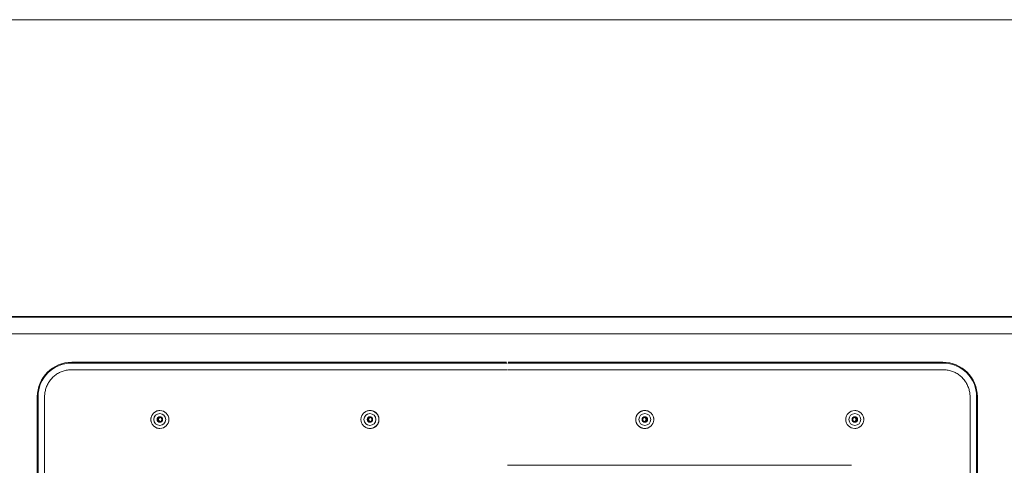
# Model space of a CAD drawing. Units: inches. Extents: x -203 to 206, y 0 to 226.
# Drawn here: x 12 to 26, y 43 to 49 of the extents above; entities that cross this region are included whole.
import ezdxf

# ---------------------------------------------------------------- set-up
doc = ezdxf.new("R2010")
doc.units = ezdxf.units.IN
doc.header["$MEASUREMENT"] = 0
doc.layers.add('Unnamed [1]', color=7, linetype='Continuous', lineweight=0)

msp = doc.modelspace()

# ---------------------------------------------------------------- linework, layer by layer
at = {"layer": 'Unnamed [1]', "color": 18, "linetype": 'Continuous', "lineweight": 0, "true_color": 0x000000}
for p, q in [((2.970698, 44.9821693), (19.0010884, 44.9821693)), ((19.0010884, 44.9821693), (35.0317632, 44.9821693)), ((2.9680889, 44.7321693), (18.9984793, 44.7321693)), ((18.9984793, 44.7321693), (19.0037064, 44.7321693)), ((19.0037064, 44.7321693), (35.0343811, 44.7321693)), ((19.0270808, 44.2939078), (12.5029465, 44.2939078)), ((19.0232275, 44.30676), (12.5055146, 44.30676)), ((19.0400617, 44.2939079), (25.5647011, 44.2939079)), ((25.5621331, 44.30676), (19.043915, 44.30676)), ((19.0285698, 44.1940449), (12.5019542, 44.1940449)), ((25.5656935, 44.1940449), (19.0385727, 44.1940449)), ((11.9877243, 43.7889414), (11.9877243, 30.7249414)), ((11.9980077, 30.7249414), (11.9980077, 43.7889414)), ((12.0968728, 43.7889414), (12.0968728, 30.7249414)), ((25.9707748, 30.7249414), (25.9707748, 43.7889414)), ((26.0696399, 43.7889414), (26.0696399, 30.7249414)), ((26.0799233, 30.7249414), (26.0799233, 43.7889414)), ((13.8253564, 43.5819368), (13.824715, 43.5819368)), ((16.9747258, 43.5819368), (16.9740845, 43.5819368)), ((21.09369, 43.5819368), (21.0943314, 43.5819368)), ((24.2417859, 43.5819368), (24.2424272, 43.5819368)), ((13.824715, 43.3119369), (13.8253564, 43.3119369)), ((16.9740845, 43.3119369), (16.9747258, 43.3119369)), ((21.0943314, 43.3119369), (21.09369, 43.3119369)), ((24.2424272, 43.3119369), (24.2417859, 43.3119369)), ((24.1927687, 42.7598378), (19.0385727, 42.7598378))]:
    msp.add_line(p, q, dxfattribs=at)
at = {"layer": 'Unnamed [1]', "color": 18, "linetype": 'Continuous', "lineweight": 0}
for points in [[(12.5019542, 44.1940449), (12.4858748, 44.193726), (12.4698785, 44.1927738), (12.4539821, 44.1911955), (12.4382027, 44.1889982), (12.4225574, 44.1861887), (12.407063, 44.1827743), (12.3917365, 44.1787619), (12.3765951, 44.1741586), (12.3616558, 44.1689714), (12.3469354, 44.1632074), (12.332451, 44.1568736), (12.3182197, 44.1499771), (12.3042584, 44.142525), (12.2905841, 44.1345242), (12.2772139, 44.1259818), (12.2641647, 44.1169049), (12.2514535, 44.1073005), (12.2390974, 44.0971756), (12.2271134, 44.0865374), (12.2155184, 44.0753928), (12.2043744, 44.0637972), (12.1937368, 44.0518125), (12.1836125, 44.0394558), (12.1740087, 44.0267439), (12.1649322, 44.013694), (12.1563903, 44.000323), (12.14839, 43.986648), (12.1409382, 43.9726859), (12.1340421, 43.9584538), (12.1277087, 43.9439687), (12.121945, 43.9292475), (12.1167581, 43.9143073), (12.112155, 43.899165), (12.1081429, 43.8838378), (12.1047286, 43.8683425), (12.1019193, 43.8526963), (12.0997221, 43.836916), (12.0981439, 43.8210188), (12.0971918, 43.8050216), (12.0968728, 43.7889414)], [(25.9707748, 43.7889414), (25.9704559, 43.8050216), (25.9695038, 43.8210188), (25.9679256, 43.836916), (25.9657283, 43.8526963), (25.962919, 43.8683425), (25.9595048, 43.8838378), (25.9554926, 43.899165), (25.9508895, 43.9143073), (25.9457026, 43.9292475), (25.9399389, 43.9439687), (25.9336055, 43.9584538), (25.9267094, 43.9726859), (25.9192577, 43.986648), (25.9112573, 44.000323), (25.9027154, 44.013694), (25.893639, 44.0267439), (25.8840351, 44.0394558), (25.8739108, 44.0518125), (25.8632732, 44.0637972), (25.8521292, 44.0753928), (25.8405342, 44.0865374), (25.8285502, 44.0971756), (25.8161941, 44.1073005), (25.803483, 44.1169049), (25.7904338, 44.1259818), (25.7770635, 44.1345242), (25.7633893, 44.142525), (25.749428, 44.1499771), (25.7351966, 44.1568736), (25.7207123, 44.1632074), (25.7059919, 44.1689714), (25.6910525, 44.1741586), (25.6759111, 44.1787619), (25.6605847, 44.1827743), (25.6450903, 44.1861887), (25.6294449, 44.1889982), (25.6136655, 44.1911955), (25.5977691, 44.1927738), (25.5817728, 44.193726), (25.5656935, 44.1940449)], [(13.8247151, 43.5819368), (13.8158791, 43.5816344), (13.8070873, 43.5807372), (13.7983745, 43.5792604), (13.7897757, 43.5772188), (13.7813258, 43.5746274), (13.7730596, 43.5715013), (13.765012, 43.5678555), (13.757218, 43.563705), (13.7497124, 43.5590648), (13.7425301, 43.5539498), (13.735706, 43.5483752), (13.7292751, 43.5423558), (13.7232689, 43.5359102), (13.7177058, 43.5290708), (13.7126009, 43.5218733), (13.7079693, 43.5143536), (13.7038262, 43.5065476), (13.7001865, 43.498491), (13.6970655, 43.4902197), (13.6944782, 43.4817695), (13.6924397, 43.4731762), (13.6909651, 43.4644757), (13.6900695, 43.4557039), (13.689768, 43.4468964), (13.6900707, 43.4380893), (13.6909674, 43.4293182), (13.6924431, 43.420619), (13.6944826, 43.4120275), (13.6970708, 43.4035795), (13.7001924, 43.3953108), (13.7038325, 43.3872573), (13.7079758, 43.3794547), (13.7126072, 43.3719388), (13.7177117, 43.3647456), (13.7232739, 43.3579107), (13.7292789, 43.35147), (13.7357082, 43.3454558), (13.7425303, 43.3398865), (13.7497105, 43.334777), (13.7572141, 43.3301422), (13.7650063, 43.3259968), (13.7730524, 43.3223559), (13.7813176, 43.3192343), (13.7897672, 43.3166469), (13.7983665, 43.3146085), (13.8070808, 43.3131341), (13.8158752, 43.3122386), (13.8247151, 43.3119368)], [(16.9740845, 43.5819368), (16.9652486, 43.5816344), (16.9564568, 43.5807373), (16.947744, 43.5792604), (16.9391452, 43.5772188), (16.9306952, 43.5746274), (16.922429, 43.5715014), (16.9143814, 43.5678556), (16.9065874, 43.5637051), (16.8990818, 43.5590648), (16.8918995, 43.5539499), (16.8850754, 43.5483752), (16.8786445, 43.5423559), (16.8726383, 43.5359103), (16.8670752, 43.5290709), (16.8619703, 43.5218734), (16.8573387, 43.5143537), (16.8531955, 43.5065476), (16.8495559, 43.498491), (16.8464349, 43.4902197), (16.8438475, 43.4817695), (16.841809, 43.4731762), (16.8403344, 43.4644757), (16.8394388, 43.4557039), (16.8391373, 43.4468964), (16.83944, 43.4380892), (16.8403368, 43.4293181), (16.8418125, 43.4206189), (16.843852, 43.4120274), (16.8464401, 43.4035794), (16.8495618, 43.3953108), (16.8532019, 43.3872572), (16.8573452, 43.3794546), (16.8619766, 43.3719388), (16.867081, 43.3647455), (16.8726433, 43.3579107), (16.8786483, 43.35147), (16.8850776, 43.3454558), (16.8918997, 43.3398865), (16.8990799, 43.334777), (16.9065835, 43.3301421), (16.9143757, 43.3259968), (16.9224218, 43.3223559), (16.930687, 43.3192343), (16.9391367, 43.3166469), (16.947736, 43.3146085), (16.9564502, 43.3131341), (16.9652446, 43.3122386), (16.9740845, 43.3119368)], [(17.1097034, 43.4469366), (17.1094373, 43.4535593), (17.1088564, 43.4601669), (17.1079652, 43.466744), (17.1067681, 43.4732748), (17.1052696, 43.4797441), (17.1034742, 43.4861361), (17.1013863, 43.4924355), (17.0990104, 43.4986266), (17.096351, 43.504694), (17.0934124, 43.510622), (17.0901992, 43.5163953), (17.0867158, 43.5219982), (17.0829666, 43.5274153), (17.0789562, 43.532631), (17.074689, 43.5376298), (17.0701694, 43.5423961), (17.0654038, 43.5469163), (17.0604058, 43.5511841), (17.0551909, 43.555195), (17.0497747, 43.5589446), (17.0441727, 43.5624284), (17.0384004, 43.5656421), (17.0324734, 43.568581), (17.026407, 43.5712408), (17.020217, 43.5736171), (17.0139187, 43.5757053), (17.0075277, 43.577501), (17.0010596, 43.5789998), (16.9945298, 43.5801973), (16.9879539, 43.5810889), (16.9813474, 43.5816702), (16.9747258, 43.5819368)], [(20.9587125, 43.4469366), (20.9589786, 43.4535593), (20.9595595, 43.4601669), (20.9604507, 43.466744), (20.9616478, 43.4732748), (20.9631462, 43.4797441), (20.9649416, 43.4861361), (20.9670295, 43.4924355), (20.9694054, 43.4986266), (20.9720649, 43.504694), (20.9750035, 43.510622), (20.9782167, 43.5163953), (20.9817001, 43.5219982), (20.9854492, 43.5274153), (20.9894596, 43.532631), (20.9937269, 43.5376298), (20.9982464, 43.5423961), (21.0030121, 43.5469163), (21.0080101, 43.5511841), (21.0132249, 43.555195), (21.0186411, 43.5589446), (21.0242431, 43.5624284), (21.0300154, 43.5656421), (21.0359425, 43.568581), (21.0420088, 43.5712408), (21.0481989, 43.5736171), (21.0544972, 43.5757053), (21.0608881, 43.577501), (21.0673562, 43.5789998), (21.073886, 43.5801973), (21.0804619, 43.5810889), (21.0870684, 43.5816702), (21.09369, 43.5819368)], [(21.0943314, 43.3119368), (21.1031747, 43.3122403), (21.1119738, 43.3131407), (21.1206937, 43.3146227), (21.1292994, 43.3166709), (21.1377557, 43.31927), (21.1460277, 43.3224047), (21.1540803, 43.3260597), (21.1618784, 43.3302196), (21.1693871, 43.3348692), (21.1765712, 43.339993), (21.1833958, 43.3455758), (21.1898257, 43.3516023), (21.1958293, 43.3580537), (21.2013884, 43.3648978), (21.206488, 43.3720986), (21.2111133, 43.3796206), (21.2152494, 43.3874279), (21.2188814, 43.3954848), (21.2219945, 43.4037556), (21.2245736, 43.4122045), (21.226604, 43.4207957), (21.2280708, 43.4294936), (21.2289591, 43.4382623), (21.2292539, 43.4470662), (21.2289455, 43.4558694), (21.2280438, 43.4646363), (21.2265642, 43.473331), (21.2245217, 43.4819177), (21.2219314, 43.4903608), (21.2188086, 43.4986245), (21.2151682, 43.5066729), (21.2110255, 43.5144704), (21.2063956, 43.5219812), (21.2012936, 43.5291694), (21.1957347, 43.5359994), (21.189734, 43.5424354), (21.1833099, 43.548445), (21.1764935, 43.5540101), (21.1693193, 43.5591156), (21.1618218, 43.5637468), (21.1540353, 43.5678887), (21.1459942, 43.5715266), (21.1377332, 43.5746456), (21.1292864, 43.5772308), (21.1206884, 43.5792674), (21.1119736, 43.5807405), (21.1031765, 43.5816352), (21.0943314, 43.5819368)], [(24.2424272, 43.3119368), (24.2512705, 43.3122403), (24.2600697, 43.3131407), (24.2687896, 43.3146227), (24.2773953, 43.3166709), (24.2858516, 43.31927), (24.2941236, 43.3224047), (24.3021762, 43.3260597), (24.3099743, 43.3302196), (24.317483, 43.3348691), (24.3246671, 43.339993), (24.3314917, 43.3455758), (24.3379216, 43.3516023), (24.3439252, 43.3580537), (24.3494843, 43.3648977), (24.3545839, 43.3720986), (24.3592092, 43.3796205), (24.3633454, 43.3874279), (24.3669774, 43.3954848), (24.3700904, 43.4037556), (24.3726696, 43.4122045), (24.3747, 43.4207957), (24.3761668, 43.4294936), (24.377055, 43.4382623), (24.3773499, 43.4470662), (24.3770414, 43.4558694), (24.3761398, 43.4646363), (24.3746602, 43.473331), (24.3726177, 43.4819178), (24.3700274, 43.4903609), (24.3669045, 43.4986245), (24.3632641, 43.506673), (24.3591214, 43.5144705), (24.3544915, 43.5219812), (24.3493896, 43.5291695), (24.3438306, 43.5359995), (24.3378299, 43.5424354), (24.3314058, 43.5484451), (24.3245894, 43.5540101), (24.3174152, 43.5591156), (24.3099176, 43.5637468), (24.3021311, 43.5678888), (24.2940901, 43.5715267), (24.285829, 43.5746456), (24.2773823, 43.5772308), (24.2687843, 43.5792674), (24.2600695, 43.5807405), (24.2512723, 43.5816352), (24.2424272, 43.5819368)], [(13.8327607, 43.4169245), (13.8306644, 43.4173163), (13.8286049, 43.4178531), (13.8265887, 43.4185288), (13.8246228, 43.4193375), (13.8227137, 43.4202731), (13.8208682, 43.4213296), (13.819093, 43.4225011), (13.8173947, 43.4237815), (13.8157802, 43.4251648), (13.8142561, 43.426645), (13.8128291, 43.4282162), (13.8115059, 43.4298722), (13.8102933, 43.4316072), (13.8091979, 43.433415), (13.8082265, 43.4352898), (13.8073857, 43.4372254), (13.8066823, 43.4392159), (13.8061231, 43.4412553), (13.8057146, 43.4433376), (13.8054636, 43.4454567), (13.8053762, 43.4475889), (13.8054501, 43.4497096), (13.8056798, 43.4518118), (13.8060595, 43.4538885), (13.8065835, 43.4559328), (13.8072461, 43.4579376), (13.8080418, 43.459896), (13.8089647, 43.461801), (13.8100093, 43.4636456), (13.8111698, 43.4654227), (13.8124406, 43.4671255), (13.813816, 43.4687469), (13.8152904, 43.4702799), (13.8168579, 43.4717176), (13.8185131, 43.4730529), (13.8202501, 43.4742789), (13.8220634, 43.4753885), (13.8239471, 43.4763749), (13.8258958, 43.4772309), (13.8279036, 43.4779496)], [(13.8240555, 43.4156866), (13.8265023, 43.4158282), (13.828928, 43.4161684), (13.8313201, 43.416699), (13.8336661, 43.4174118), (13.8359535, 43.4182987), (13.8381697, 43.4193517), (13.8403023, 43.4205625), (13.8423387, 43.4219231), (13.8442664, 43.4234253), (13.8460728, 43.4250609), (13.8477456, 43.4268219), (13.8492721, 43.4287001), (13.8506398, 43.4306874), (13.8518362, 43.4327756), (13.8528488, 43.4349566), (13.8536676, 43.437221), (13.8542929, 43.4395544), (13.8547278, 43.4419411), (13.8549749, 43.4443655), (13.8550373, 43.4468117), (13.8549179, 43.4492642), (13.8546194, 43.4517073), (13.8541449, 43.4541253), (13.8534972, 43.4565024), (13.8526791, 43.4588231), (13.8516937, 43.4610716), (13.8505437, 43.4632322), (13.8492321, 43.4652892), (13.8477618, 43.467227), (13.8461357, 43.4690299), (13.8443587, 43.4706842), (13.8424444, 43.4721842), (13.8404083, 43.4735262), (13.838266, 43.4747065), (13.8360331, 43.4757214), (13.8337252, 43.4765673), (13.831358, 43.4772405), (13.8289469, 43.4777372), (13.8265075, 43.4780538), (13.8240555, 43.4781866)], [(16.9821299, 43.4169245), (16.9800336, 43.4173163), (16.9779741, 43.4178531), (16.975958, 43.4185288), (16.973992, 43.4193375), (16.972083, 43.4202731), (16.9702374, 43.4213297), (16.9684622, 43.4225011), (16.966764, 43.4237815), (16.9651494, 43.4251648), (16.9636253, 43.426645), (16.9621983, 43.4282162), (16.9608751, 43.4298722), (16.9596625, 43.4316072), (16.9585671, 43.433415), (16.9575957, 43.4352897), (16.9567549, 43.4372254), (16.9560516, 43.4392159), (16.9554923, 43.4412553), (16.9550838, 43.4433375), (16.9548329, 43.4454567), (16.9547454, 43.4475889), (16.9548194, 43.4497095), (16.955049, 43.4518117), (16.9554287, 43.4538885), (16.9559527, 43.4559327), (16.9566153, 43.4579376), (16.9574109, 43.459896), (16.9583339, 43.4618009), (16.9593784, 43.4636455), (16.9605389, 43.4654226), (16.9618097, 43.4671254), (16.9631851, 43.4687468), (16.9646594, 43.4702798), (16.966227, 43.4717175), (16.9678821, 43.4730528), (16.9696192, 43.4742788), (16.9714325, 43.4753885), (16.9733163, 43.4763748), (16.975265, 43.4772309), (16.9772729, 43.4779496)], [(16.9734248, 43.4156866), (16.9758715, 43.4158283), (16.9782972, 43.4161684), (16.9806894, 43.416699), (16.9830354, 43.4174118), (16.9853228, 43.4182988), (16.987539, 43.4193517), (16.9896716, 43.4205626), (16.991708, 43.4219231), (16.9936357, 43.4234253), (16.9954422, 43.4250609), (16.997115, 43.4268219), (16.9986415, 43.4287), (17.0000092, 43.4306873), (17.0012056, 43.4327755), (17.0022182, 43.4349565), (17.003037, 43.4372209), (17.0036624, 43.4395543), (17.0040973, 43.4419411), (17.0043444, 43.4443654), (17.0044068, 43.4468117), (17.0042874, 43.4492642), (17.0039889, 43.4517073), (17.0035144, 43.4541253), (17.0028666, 43.4565025), (17.0020486, 43.4588231), (17.0010631, 43.4610716), (16.9999132, 43.4632322), (16.9986016, 43.4652893), (16.9971312, 43.4672271), (16.9955051, 43.46903), (16.9937281, 43.4706843), (16.9918137, 43.4721842), (16.9897776, 43.4735262), (16.9876353, 43.4747065), (16.9854024, 43.4757214), (16.9830945, 43.4765673), (16.9807272, 43.4772405), (16.9783161, 43.4777372), (16.9758768, 43.4780538), (16.9734248, 43.4781866)], [(17.1097034, 43.4469366), (17.1094372, 43.4403139), (17.1088563, 43.4337063), (17.1079651, 43.4271294), (17.106768, 43.4205986), (17.1052695, 43.4141294), (17.1034741, 43.4077374), (17.1013862, 43.4014381), (17.0990102, 43.3952471), (17.0963508, 43.3891798), (17.0934122, 43.3832517), (17.090199, 43.3774785), (17.0867156, 43.3718756), (17.0829664, 43.3664585), (17.078956, 43.3612427), (17.0746888, 43.3562439), (17.0701692, 43.3514774), (17.0654036, 43.3469571), (17.0604056, 43.3426891), (17.0551908, 43.3386779), (17.0497746, 43.3349281), (17.0441726, 43.331444), (17.0384003, 43.3282302), (17.0324733, 43.3252911), (17.026407, 43.3226311), (17.0202169, 43.3202548), (17.0139187, 43.3181666), (17.0075277, 43.3163709), (17.0010596, 43.3148722), (16.9945298, 43.313675), (16.9879539, 43.3127837), (16.9813474, 43.3122029), (16.9747258, 43.3119369)], [(20.9587125, 43.4469366), (20.9589786, 43.4403139), (20.9595596, 43.4337063), (20.9604508, 43.4271294), (20.9616479, 43.4205986), (20.9631464, 43.4141294), (20.9649418, 43.4077374), (20.9670297, 43.4014381), (20.9694056, 43.3952471), (20.9720651, 43.3891798), (20.9750037, 43.3832517), (20.9782169, 43.3774785), (20.9817003, 43.3718756), (20.9854494, 43.3664585), (20.9894598, 43.3612427), (20.993727, 43.3562439), (20.9982466, 43.3514774), (21.0030122, 43.3469571), (21.0080102, 43.3426891), (21.0132251, 43.3386779), (21.0186413, 43.3349281), (21.0242432, 43.331444), (21.0300155, 43.3282302), (21.0359426, 43.3252911), (21.0420089, 43.3226312), (21.048199, 43.3202548), (21.0544972, 43.3181666), (21.0608882, 43.3163709), (21.0673563, 43.3148722), (21.073886, 43.313675), (21.0804619, 43.3127837), (21.0870684, 43.3122029), (21.09369, 43.3119369)], [(21.0949911, 43.4781866), (21.0925443, 43.478045), (21.0901186, 43.4777048), (21.0877265, 43.4771743), (21.0853805, 43.4764615), (21.0830931, 43.4755745), (21.0808768, 43.4745216), (21.0787442, 43.4733108), (21.0767078, 43.4719503), (21.07478, 43.4704482), (21.0729735, 43.4688125), (21.0713008, 43.4670516), (21.0697743, 43.4651735), (21.0684066, 43.4631862), (21.0672102, 43.4610981), (21.0661976, 43.4589171), (21.0653787, 43.4566527), (21.0647534, 43.4543193), (21.0643186, 43.4519326), (21.0640714, 43.4495082), (21.064009, 43.447062), (21.0641285, 43.4446094), (21.064427, 43.4421664), (21.0649015, 43.4397484), (21.0655493, 43.4373712), (21.0663674, 43.4350506), (21.0673528, 43.4328021), (21.0685028, 43.4306414), (21.0698144, 43.4285844), (21.0712847, 43.4266465), (21.0729109, 43.4248436), (21.0746879, 43.4231893), (21.0766022, 43.4216893), (21.0786383, 43.4203472), (21.0807806, 43.4191669), (21.0830135, 43.4181519), (21.0853214, 43.4173059), (21.0876886, 43.4166328), (21.0900998, 43.416136), (21.0925391, 43.4158194), (21.0949911, 43.4156866)], [(21.0887231, 43.4775519), (21.0907835, 43.4769963), (21.0927959, 43.4762989), (21.094754, 43.4754663), (21.0966515, 43.4745049), (21.0984824, 43.4734212), (21.1002402, 43.4722219), (21.1019188, 43.4709134), (21.103512, 43.4695022), (21.1050136, 43.4679949), (21.1064172, 43.4663981), (21.1077168, 43.4647182), (21.108906, 43.4629617), (21.1099786, 43.4611352), (21.1109284, 43.4592453), (21.1117492, 43.4572984), (21.1124348, 43.455301), (21.1129788, 43.4532598), (21.1133752, 43.4511811), (21.1136176, 43.4490717), (21.1136998, 43.4469378), (21.1136178, 43.444804), (21.1133755, 43.4426945), (21.1129794, 43.4406158), (21.1124355, 43.4385744), (21.1117501, 43.4365769), (21.1109295, 43.4346298), (21.1099798, 43.4327397), (21.1089073, 43.4309131), (21.1077183, 43.4291565), (21.1064189, 43.4274764), (21.1050153, 43.4258793), (21.1035139, 43.4243719), (21.1019208, 43.4229607), (21.1002422, 43.4216521), (21.0984845, 43.4204527), (21.0966537, 43.419369), (21.0947562, 43.4184076), (21.0927981, 43.417575), (21.0907857, 43.4168777), (21.0887252, 43.4163222)], [(24.2430872, 43.4781866), (24.2406404, 43.478045), (24.2382147, 43.4777048), (24.2358226, 43.4771743), (24.2334765, 43.4764615), (24.2311891, 43.4755746), (24.2289728, 43.4745216), (24.2268402, 43.4733109), (24.2248038, 43.4719503), (24.222876, 43.4704482), (24.2210695, 43.4688126), (24.2193967, 43.4670517), (24.2178702, 43.4651735), (24.2165025, 43.4631863), (24.215306, 43.4610981), (24.2142934, 43.4589172), (24.2134746, 43.4566527), (24.2128492, 43.4543193), (24.2124144, 43.4519326), (24.2121673, 43.4495083), (24.2121049, 43.447062), (24.2122244, 43.4446094), (24.2125228, 43.4421663), (24.2129974, 43.4397484), (24.2136452, 43.4373712), (24.2144632, 43.4350505), (24.2154487, 43.432802), (24.2165987, 43.4306414), (24.2179103, 43.4285843), (24.2193807, 43.4266464), (24.2210068, 43.4248435), (24.2227838, 43.4231892), (24.2246982, 43.4216892), (24.2267343, 43.4203472), (24.2288766, 43.4191668), (24.2311095, 43.4181518), (24.2334174, 43.4173059), (24.2357847, 43.4166327), (24.2381958, 43.416136), (24.2406352, 43.4158194), (24.2430872, 43.4156866)], [(24.2368191, 43.4775519), (24.2388796, 43.4769963), (24.2408919, 43.4762989), (24.24285, 43.4754662), (24.2447476, 43.4745047), (24.2465784, 43.473421), (24.2483362, 43.4722217), (24.2500148, 43.4709132), (24.251608, 43.469502), (24.2531096, 43.4679948), (24.2545132, 43.4663979), (24.2558128, 43.464718), (24.257002, 43.4629615), (24.2580746, 43.4611351), (24.2590244, 43.4592451), (24.2598452, 43.4572982), (24.2605308, 43.4553009), (24.2610748, 43.4532596), (24.2614712, 43.451181), (24.2617136, 43.4490715), (24.2617958, 43.4469377), (24.2617138, 43.4448039), (24.2614715, 43.4426943), (24.2610754, 43.4406156), (24.2605315, 43.4385743), (24.2598461, 43.4365768), (24.2590254, 43.4346297), (24.2580758, 43.4327396), (24.2570033, 43.430913), (24.2558142, 43.4291564), (24.2545148, 43.4274763), (24.2531112, 43.4258793), (24.2516098, 43.4243719), (24.2500167, 43.4229607), (24.2483381, 43.4216521), (24.2465803, 43.4204527), (24.2447495, 43.419369), (24.242852, 43.4184076), (24.2408939, 43.417575), (24.2388815, 43.4168777), (24.236821, 43.4163222)]]:
    msp.add_lwpolyline(points, dxfattribs=at)
for points in [[(27.0722532, 49.4433048, 0), (25.7264198, 49.443303, 0), (24.3805865, 49.4433012, 0), (23.0347532, 49.4432994, 0), (21.6889198, 49.4432976, 0), (20.3430865, 49.4432958, 0), (18.9972532, 49.443294, 0), (17.6514199, 49.4432922, 0), (16.3055865, 49.4432904, 0), (14.9597532, 49.4432886, 0), (13.6139199, 49.4432868, 0), (12.2680865, 49.443285, 0), (10.9222532, 49.4432832, 0), (9.5764199, 49.4432814, 0), (8.2305865, 49.4432796, 0), (6.8847532, 49.4432778, 0), (5.5389199, 49.443276, 0), (4.1930866, 49.4432742, 0), (2.8472532, 49.4432724, 0)], [(18.9038866, 44.9932939, 0), (18.2386368, 44.993293, 0), (17.5733871, 44.9932921, 0), (16.9081374, 44.9932912, 0), (16.2428876, 44.9932903, 0), (15.5776379, 44.9932894, 0), (14.9123882, 44.9932885, 0), (14.2471384, 44.9932877, 0), (13.5818887, 44.9932868, 0), (12.916639, 44.9932859, 0), (12.2513892, 44.993285, 0), (11.5861395, 44.9932841, 0)], [(18.9038866, 44.9932939, 0), (18.9077648, 44.9932939, 0), (18.911643, 44.9932939, 0), (18.9155212, 44.9932939, 0), (18.9193995, 44.9932939, 0), (18.9232777, 44.9932939, 0), (18.9271559, 44.9932939, 0), (18.9310341, 44.9932939, 0), (18.9349124, 44.9932939, 0), (18.9387906, 44.9932939, 0), (18.9426688, 44.9932939, 0), (18.946547, 44.993294, 0), (18.9504252, 44.993294, 0), (18.9543035, 44.993294, 0), (18.9581817, 44.993294, 0), (18.9620599, 44.993294, 0), (18.9659381, 44.993294, 0), (18.9698164, 44.993294, 0), (18.9736946, 44.993294, 0), (18.9775728, 44.993294, 0), (18.981451, 44.993294, 0), (18.9853293, 44.993294, 0), (18.9892075, 44.993294, 0), (18.9930857, 44.993294, 0), (18.9969639, 44.993294, 0)], [(18.9969639, 44.993294, 0), (19.0008421, 44.993294, 0), (19.0047204, 44.993294, 0), (19.0085986, 44.993294, 0), (19.0124768, 44.993294, 0), (19.016355, 44.993294, 0), (19.0202333, 44.9932941, 0), (19.0241115, 44.9932941, 0), (19.0279897, 44.9932941, 0), (19.0318679, 44.9932941, 0), (19.0357462, 44.9932941, 0), (19.0396244, 44.9932941, 0), (19.0435026, 44.9932941, 0), (19.0473808, 44.9932941, 0), (19.0512591, 44.9932941, 0), (19.0551373, 44.9932941, 0), (19.0590155, 44.9932941, 0), (19.0628937, 44.9932941, 0), (19.0667719, 44.9932941, 0), (19.0706502, 44.9932941, 0), (19.0745284, 44.9932941, 0), (19.0784066, 44.9932941, 0), (19.0822848, 44.9932941, 0), (19.0861631, 44.9932941, 0), (19.0900413, 44.9932941, 0)], [(27.0730496, 44.9933048, 0), (26.4077989, 44.9933039, 0), (25.7425482, 44.9933031, 0), (25.0772975, 44.9933022, 0), (24.4120468, 44.9933013, 0), (23.7467961, 44.9933004, 0), (23.0815454, 44.9932995, 0), (22.4162948, 44.9932986, 0), (21.7510441, 44.9932977, 0), (21.0857934, 44.9932968, 0), (20.4205427, 44.9932959, 0), (19.755292, 44.993295, 0), (19.0900413, 44.9932941, 0)], [(13.7928107, 43.4469368, 0), (13.7933338, 43.4469784, 0), (13.7938568, 43.4470201, 0), (13.7943798, 43.4470618, 0), (13.7949028, 43.4471034, 0), (13.7954259, 43.4471451, 0), (13.7959489, 43.4471868, 0), (13.7964719, 43.4472284, 0), (13.7969949, 43.4472701, 0), (13.797518, 43.4473118, 0), (13.798041, 43.4473534, 0), (13.798564, 43.4473951, 0), (13.799087, 43.4474368, 0), (13.7996101, 43.4474784, 0), (13.8001331, 43.4475201, 0), (13.8006561, 43.4475618, 0), (13.8011791, 43.4476034, 0), (13.8017022, 43.4476451, 0), (13.8022252, 43.4476868, 0), (13.8027482, 43.4477284, 0), (13.8032712, 43.4477701, 0), (13.8037943, 43.4478118, 0), (13.8043173, 43.4478534, 0), (13.8048403, 43.4478951, 0), (13.8053633, 43.4479368, 0)], [(16.9421801, 43.4469368, 0), (16.9427031, 43.4469784, 0), (16.9432261, 43.4470201, 0), (16.9437492, 43.4470618, 0), (16.9442722, 43.4471034, 0), (16.9447952, 43.4471451, 0), (16.9453182, 43.4471868, 0), (16.9458413, 43.4472284, 0), (16.9463643, 43.4472701, 0), (16.9468873, 43.4473118, 0), (16.9474103, 43.4473534, 0), (16.9479334, 43.4473951, 0), (16.9484564, 43.4474368, 0), (16.9489794, 43.4474784, 0), (16.9495024, 43.4475201, 0), (16.9500255, 43.4475618, 0), (16.9505485, 43.4476034, 0), (16.9510715, 43.4476451, 0), (16.9515945, 43.4476868, 0), (16.9521175, 43.4477284, 0), (16.9526406, 43.4477701, 0), (16.9531636, 43.4478118, 0), (16.9536866, 43.4478534, 0), (16.9542096, 43.4478951, 0), (16.9547327, 43.4479368, 0)]]:
    msp.add_polyline3d(points, dxfattribs=at)
at = {"layer": 'Unnamed [1]', "color": 18, "linetype": 'Continuous', "lineweight": 0, "true_color": 0x000000}
for centre, radius, start, end in [((12.5055146, 43.7889414), 0.5178186, 90, 180), ((12.5029465, 43.7889414), 0.5049665, 90, 180), ((25.5621331, 43.7889414), 0.5178186, 0, 90), ((25.5647011, 43.7889414), 0.5049665, 0, 90), ((13.8247152, 43.4469368), 0.135, 270, 90), ((16.9740845, 43.4469368), 0.135, 270, 90), ((16.9747259, 43.4469368), 0.135, 0, 90), ((21.0936899, 43.4469368), 0.135, 90, 180), ((21.0943313, 43.4469368), 0.135, 90, 270), ((24.2424273, 43.4469368), 0.135, 90, 270), ((13.8238723, 43.4469368), 0.089, 90, 270), ((13.8238723, 43.4469368), 0.04125, 90, 270), ((13.8240555, 43.4469368), 0.0312448, 94.0889428, 180), ((13.8240555, 43.4469368), 0.0312448, 180, 270), ((13.8366081, 43.4479368), 0.0312448, 106.17446567, 180), ((13.8366081, 43.4479368), 0.0312448, 180, 262.92779906), ((13.8240555, 43.4469368), 0.0312448, 90, 94.0889428), ((13.8238723, 43.4469368), 0.089, 270, 90), ((13.8238723, 43.4469368), 0.04125, 270, 90), ((16.9732416, 43.4469368), 0.089, 90, 270), ((16.9732416, 43.4469368), 0.04125, 90, 270), ((16.9734248, 43.4469368), 0.0312448, 94.0889428, 180), ((16.9734248, 43.4469368), 0.0312448, 180, 270), ((16.9859774, 43.4479368), 0.0312448, 106.17446567, 180), ((16.9859774, 43.4479368), 0.0312448, 180, 262.92779906), ((16.9734248, 43.4469368), 0.0312448, 90, 94.0889428), ((16.9732416, 43.4469368), 0.089, 270, 90), ((16.9732416, 43.4469368), 0.04125, 270, 90), ((16.9747259, 43.4469368), 0.135, 270, 0), ((21.0936899, 43.4469368), 0.135, 180, 270), ((21.0951743, 43.4469368), 0.089, 90, 270), ((21.0951743, 43.4469368), 0.04125, 90, 270), ((21.0824568, 43.4469368), 0.0312448, 0, 78.43232306), ((21.0824568, 43.4469368), 0.0312448, 281.57206073, 0), ((21.094991, 43.4469368), 0.0312448, 0, 90), ((21.094991, 43.4469368), 0.0312448, 270, 0), ((21.0951743, 43.4469368), 0.089, 270, 90), ((21.0951743, 43.4469368), 0.04125, 270, 90), ((24.2432702, 43.4469368), 0.089, 90, 270), ((24.2432702, 43.4469368), 0.04125, 90, 270), ((24.2305527, 43.4469368), 0.0312448, 0, 78.43232306), ((24.2305527, 43.4469368), 0.0312448, 281.57206073, 0), ((24.243087, 43.4469368), 0.0312448, 0, 90), ((24.243087, 43.4469368), 0.0312448, 270, 0), ((24.2432702, 43.4469368), 0.089, 270, 90), ((24.2432702, 43.4469368), 0.04125, 270, 90)]:
    msp.add_arc(centre, radius, start, end, dxfattribs=at)

doc.saveas('drawing.dxf')
